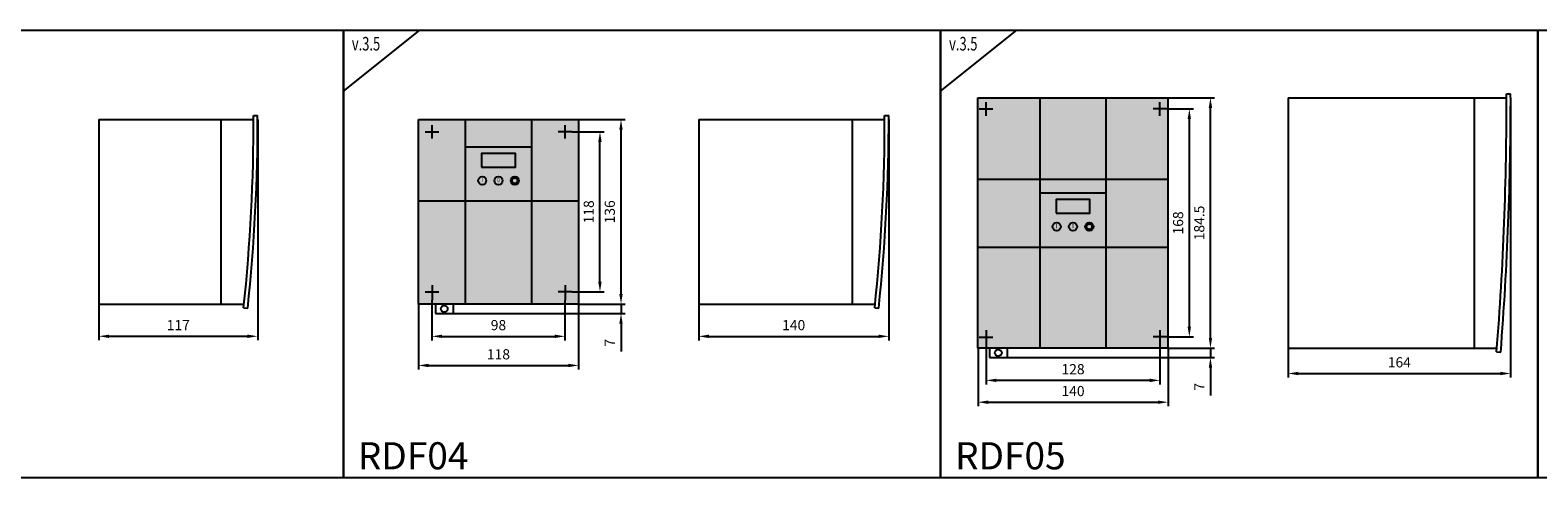
# Model space of a CAD drawing. Units: millimetres. Extents: x -2600 to 29171, y -14907 to 845.
# Drawn here: x 14931 to 16041, y -8843 to -8513 of the extents above; entities that cross this region are included whole.
import ezdxf
from ezdxf.enums import TextEntityAlignment as Align

# ---------------------------------------------------------------- set-up
doc = ezdxf.new("R2010")
doc.units = ezdxf.units.MM
doc.header["$LTSCALE"] = 0.5
doc.header["$PDSIZE"] = 5
doc.linetypes.add('CENTER', pattern=[50.8, 31.75, -6.35, 6.35, -6.35])
doc.layers.add('FGP_KOTY', color=2, linetype='Continuous', lineweight=25)
doc.layers.add('FGP_OSY', color=6, linetype='CENTER', lineweight=25)
doc.layers.add('FGP_OBRYS', color=7, linetype='Continuous')
doc.layers.add('FGP_Ramecky', color=21, linetype='Continuous')
doc.styles.get("Standard").update_dxf_attribs({"font": 'romans.shx', "width": 0.8})
doc.dimstyles.new('FGP-CSN-3', dxfattribs={"dimscale": 3, "dimtxt": 2.5, "dimasz": 2.5, "dimexe": 1, "dimexo": 0, "dimgap": 1.5, "dimtad": 1, "dimdec": 4, "dimdsep": 46, "dimlunit": 6, "dimtxsty": 'Standard', "dimcen": 0, "dimadec": 0, "dimazin": 0, "dimtfac": 1, "dimtdec": 4, "dimtmove": 0, "dimatfit": 0, "dimfxl": 1, "dimtolj": 1, "dimarcsym": 0})

# ---------------------------------------------------------------- blocks, each defined once
blk = doc.blocks.new('*D2184')
at = {"layer": 'DEFPOINTS', "color": 0}
for p in [(15098.3, -8578.5), (14981.3, -8714.5), (15098.3, -8738.2)]:
    blk.add_point(p, dxfattribs=at)
at = {"layer": 'FGP_KOTY', "color": 0, "lineweight": -2}
for p, q in [((15098.3, -8578.5), (15098.3, -8741.2)), ((14981.3, -8714.5), (14981.3, -8741.2)), ((14988.8, -8738.2), (15090.8, -8738.2))]:
    blk.add_line(p, q, dxfattribs=at)
at = {"layer": 'FGP_KOTY', "color": 0}
for points in [[(14988.8, -8737), (14988.8, -8739.5), (14981.3, -8738.2)], [(15090.8, -8737), (15090.8, -8739.5), (15098.3, -8738.2)]]:
    blk.add_solid(points, dxfattribs=at)
at = {"layer": 'FGP_KOTY', "color": 0, "insert": (15039.8, -8730), "char_height": 7.5, "attachment_point": 5}
blk.add_mtext('\\A1;117', dxfattribs=at)
blk = doc.blocks.new('*D2190')
at = {"layer": 'DEFPOINTS', "color": 0}
for p in [(16021.4, -8562.4), (15857.4, -8746.9), (16021.4, -8765.7)]:
    blk.add_point(p, dxfattribs=at)
at = {"layer": 'FGP_KOTY', "color": 0, "lineweight": -2}
for p, q in [((16021.4, -8562.4), (16021.4, -8768.7)), ((15857.4, -8746.9), (15857.4, -8768.7)), ((15864.9, -8765.7), (16013.9, -8765.7))]:
    blk.add_line(p, q, dxfattribs=at)
at = {"layer": 'FGP_KOTY', "color": 0}
for points in [[(15864.9, -8764.4), (15864.9, -8766.9), (15857.4, -8765.7)], [(16013.9, -8764.4), (16013.9, -8766.9), (16021.4, -8765.7)]]:
    blk.add_solid(points, dxfattribs=at)
at = {"layer": 'FGP_KOTY', "color": 0, "insert": (15939.4, -8757.4), "char_height": 7.5, "attachment_point": 5}
blk.add_mtext('\\A1;164', dxfattribs=at)
blk = doc.blocks.new('*D2191')
at = {"layer": 'DEFPOINTS', "color": 0}
for p in [(15563.2, -8578.5), (15423.2, -8714.5), (15563.2, -8738.3)]:
    blk.add_point(p, dxfattribs=at)
at = {"layer": 'FGP_KOTY', "color": 0, "lineweight": -2}
for p, q in [((15563.2, -8578.5), (15563.2, -8741.3)), ((15423.2, -8714.5), (15423.2, -8741.3)), ((15430.7, -8738.3), (15555.7, -8738.3))]:
    blk.add_line(p, q, dxfattribs=at)
at = {"layer": 'FGP_KOTY', "color": 0}
for points in [[(15430.7, -8737), (15430.7, -8739.5), (15423.2, -8738.3)], [(15555.7, -8737), (15555.7, -8739.5), (15563.2, -8738.3)]]:
    blk.add_solid(points, dxfattribs=at)
at = {"layer": 'FGP_KOTY', "color": 0, "insert": (15493.2, -8730), "char_height": 7.5, "attachment_point": 5}
blk.add_mtext('\\A1;140', dxfattribs=at)
blk = doc.blocks.new('*D2192')
at = {"layer": 'DEFPOINTS', "color": 0}
for p in [(15226.7, -8711.5), (15324.7, -8711.5), (15324.7, -8738.3)]:
    blk.add_point(p, dxfattribs=at)
at = {"layer": 'FGP_KOTY', "color": 0, "lineweight": -2}
for p, q in [((15226.7, -8711.5), (15226.7, -8741.3)), ((15324.7, -8711.5), (15324.7, -8741.3)), ((15234.2, -8738.3), (15317.2, -8738.3))]:
    blk.add_line(p, q, dxfattribs=at)
at = {"layer": 'FGP_KOTY', "color": 0}
for points in [[(15234.2, -8737), (15234.2, -8739.5), (15226.7, -8738.3)], [(15317.2, -8737), (15317.2, -8739.5), (15324.7, -8738.3)]]:
    blk.add_solid(points, dxfattribs=at)
at = {"layer": 'FGP_KOTY', "color": 0, "insert": (15275.7, -8730), "char_height": 7.5, "attachment_point": 5}
blk.add_mtext('\\A1;98', dxfattribs=at)
blk = doc.blocks.new('*D2193')
at = {"layer": 'DEFPOINTS', "color": 0}
for p in [(15216.7, -8714.5), (15334.7, -8714.5), (15334.7, -8759.7)]:
    blk.add_point(p, dxfattribs=at)
at = {"layer": 'FGP_KOTY', "color": 0, "lineweight": -2}
for p, q in [((15216.7, -8714.5), (15216.7, -8762.7)), ((15334.7, -8714.5), (15334.7, -8762.7)), ((15224.2, -8759.7), (15327.2, -8759.7))]:
    blk.add_line(p, q, dxfattribs=at)
at = {"layer": 'FGP_KOTY', "color": 0}
for points in [[(15224.2, -8758.5), (15224.2, -8761), (15216.7, -8759.7)], [(15327.2, -8758.5), (15327.2, -8761), (15334.7, -8759.7)]]:
    blk.add_solid(points, dxfattribs=at)
at = {"layer": 'FGP_KOTY', "color": 0, "insert": (15275.7, -8751.5), "char_height": 7.5, "attachment_point": 5}
blk.add_mtext('\\A1;118', dxfattribs=at)
blk = doc.blocks.new('*D2194')
at = {"layer": 'DEFPOINTS', "color": 0}
for p in [(15334.7, -8714.5), (15242.2, -8721.5), (15366, -8721.5)]:
    blk.add_point(p, dxfattribs=at)
at = {"layer": 'FGP_KOTY', "color": 0, "lineweight": -2}
for p, q in [((15366, -8707), (15366, -8699.5)), ((15334.7, -8714.5), (15369, -8714.5)), ((15366, -8714.5), (15366, -8721.5)), ((15242.2, -8721.5), (15369, -8721.5)), ((15366, -8729), (15366, -8749.5))]:
    blk.add_line(p, q, dxfattribs=at)
at = {"layer": 'FGP_KOTY', "color": 0}
for points in [[(15364.7, -8707), (15367.2, -8707), (15366, -8714.5)], [(15364.7, -8729), (15367.2, -8729), (15366, -8721.5)]]:
    blk.add_solid(points, dxfattribs=at)
at = {"layer": 'FGP_KOTY', "color": 0, "insert": (15357.7, -8743), "char_height": 7.5, "attachment_point": 5, "rotation": 90}
blk.add_mtext('\\A1;7', dxfattribs=at)
blk = doc.blocks.new('*D2195')
at = {"layer": 'DEFPOINTS', "color": 0}
for p in [(15329.7, -8587.5), (15350.5, -8587.5), (15329.7, -8705.5)]:
    blk.add_point(p, dxfattribs=at)
at = {"layer": 'FGP_KOTY', "color": 0, "lineweight": -2}
for p, q in [((15329.7, -8587.5), (15353.5, -8587.5)), ((15350.5, -8698), (15350.5, -8595)), ((15329.7, -8705.5), (15353.5, -8705.5))]:
    blk.add_line(p, q, dxfattribs=at)
at = {"layer": 'FGP_KOTY', "color": 0}
for points in [[(15349.2, -8595), (15351.7, -8595), (15350.5, -8587.5)], [(15349.2, -8698), (15351.7, -8698), (15350.5, -8705.5)]]:
    blk.add_solid(points, dxfattribs=at)
at = {"layer": 'FGP_KOTY', "color": 0, "insert": (15342.2, -8646.5), "char_height": 7.5, "attachment_point": 5, "rotation": 90}
blk.add_mtext('\\A1;118', dxfattribs=at)
blk = doc.blocks.new('*D2196')
at = {"layer": 'DEFPOINTS', "color": 0}
for p in [(15334.7, -8578.5), (15366, -8578.5), (15334.7, -8714.5)]:
    blk.add_point(p, dxfattribs=at)
at = {"layer": 'FGP_KOTY', "color": 0, "lineweight": -2}
for p, q in [((15334.7, -8578.5), (15369, -8578.5)), ((15366, -8707), (15366, -8586)), ((15334.7, -8714.5), (15369, -8714.5))]:
    blk.add_line(p, q, dxfattribs=at)
at = {"layer": 'FGP_KOTY', "color": 0}
for points in [[(15364.7, -8586), (15367.2, -8586), (15366, -8578.5)], [(15364.7, -8707), (15367.2, -8707), (15366, -8714.5)]]:
    blk.add_solid(points, dxfattribs=at)
at = {"layer": 'FGP_KOTY', "color": 0, "insert": (15357.7, -8646.5), "char_height": 7.5, "attachment_point": 5, "rotation": 90}
blk.add_mtext('\\A1;136', dxfattribs=at)
blk = doc.blocks.new('*D2197')
at = {"layer": 'DEFPOINTS', "color": 0}
for p in [(15629, -8746.9), (15769, -8746.9), (15769, -8786.8)]:
    blk.add_point(p, dxfattribs=at)
at = {"layer": 'FGP_KOTY', "color": 0, "lineweight": -2}
for p, q in [((15629, -8746.9), (15629, -8789.8)), ((15769, -8746.9), (15769, -8789.8)), ((15636.5, -8786.8), (15761.5, -8786.8))]:
    blk.add_line(p, q, dxfattribs=at)
at = {"layer": 'FGP_KOTY', "color": 0}
for points in [[(15636.5, -8785.6), (15636.5, -8788.1), (15629, -8786.8)], [(15761.5, -8785.6), (15761.5, -8788.1), (15769, -8786.8)]]:
    blk.add_solid(points, dxfattribs=at)
at = {"layer": 'FGP_KOTY', "color": 0, "insert": (15699, -8778.6), "char_height": 7.5, "attachment_point": 5}
blk.add_mtext('\\A1;140', dxfattribs=at)
blk = doc.blocks.new('*D2198')
at = {"layer": 'DEFPOINTS', "color": 0}
for p in [(15769, -8746.9), (15650.5, -8753.9), (15800.2, -8753.9)]:
    blk.add_point(p, dxfattribs=at)
at = {"layer": 'FGP_KOTY', "color": 0, "lineweight": -2}
for p, q in [((15800.2, -8739.4), (15800.2, -8731.9)), ((15769, -8746.9), (15803.2, -8746.9)), ((15800.2, -8746.9), (15800.2, -8753.9)), ((15650.5, -8753.9), (15803.2, -8753.9)), ((15800.2, -8761.4), (15800.2, -8781.9))]:
    blk.add_line(p, q, dxfattribs=at)
at = {"layer": 'FGP_KOTY', "color": 0}
for points in [[(15799, -8739.4), (15801.5, -8739.4), (15800.2, -8746.9)], [(15799, -8761.4), (15801.5, -8761.4), (15800.2, -8753.9)]]:
    blk.add_solid(points, dxfattribs=at)
at = {"layer": 'FGP_KOTY', "color": 0, "insert": (15792, -8775.4), "char_height": 7.5, "attachment_point": 5, "rotation": 90}
blk.add_mtext('\\A1;7', dxfattribs=at)
blk = doc.blocks.new('*D2199')
at = {"layer": 'DEFPOINTS', "color": 0}
for p in [(15635, -8744.7), (15763, -8744.7), (15763, -8770.7)]:
    blk.add_point(p, dxfattribs=at)
at = {"layer": 'FGP_KOTY', "color": 0, "lineweight": -2}
for p, q in [((15635, -8744.7), (15635, -8773.7)), ((15763, -8744.7), (15763, -8773.7)), ((15642.5, -8770.7), (15755.5, -8770.7))]:
    blk.add_line(p, q, dxfattribs=at)
at = {"layer": 'FGP_KOTY', "color": 0}
for points in [[(15642.5, -8769.5), (15642.5, -8772), (15635, -8770.7)], [(15755.5, -8769.5), (15755.5, -8772), (15763, -8770.7)]]:
    blk.add_solid(points, dxfattribs=at)
at = {"layer": 'FGP_KOTY', "color": 0, "insert": (15699, -8762.5), "char_height": 7.5, "attachment_point": 5}
blk.add_mtext('\\A1;128', dxfattribs=at)
blk = doc.blocks.new('*D2200')
at = {"layer": 'DEFPOINTS', "color": 0}
for p in [(15769, -8562.4), (15800.2, -8562.4), (15769, -8746.9)]:
    blk.add_point(p, dxfattribs=at)
at = {"layer": 'FGP_KOTY', "color": 0, "lineweight": -2}
for p, q in [((15769, -8562.4), (15803.2, -8562.4)), ((15800.2, -8739.4), (15800.2, -8569.9)), ((15769, -8746.9), (15803.2, -8746.9))]:
    blk.add_line(p, q, dxfattribs=at)
at = {"layer": 'FGP_KOTY', "color": 0}
for points in [[(15799, -8569.9), (15801.5, -8569.9), (15800.2, -8562.4)], [(15799, -8739.4), (15801.5, -8739.4), (15800.2, -8746.9)]]:
    blk.add_solid(points, dxfattribs=at)
at = {"layer": 'FGP_KOTY', "color": 0, "insert": (15792, -8654.7), "char_height": 7.5, "attachment_point": 5, "rotation": 90}
blk.add_mtext('\\A1;184.5', dxfattribs=at)
blk = doc.blocks.new('*D2201')
at = {"layer": 'DEFPOINTS', "color": 0}
for p in [(15768, -8570.7), (15784.7, -8570.7), (15768, -8738.7)]:
    blk.add_point(p, dxfattribs=at)
at = {"layer": 'FGP_KOTY', "color": 0, "lineweight": -2}
for p, q in [((15768, -8570.7), (15787.7, -8570.7)), ((15784.7, -8731.2), (15784.7, -8578.2)), ((15768, -8738.7), (15787.7, -8738.7))]:
    blk.add_line(p, q, dxfattribs=at)
at = {"layer": 'FGP_KOTY', "color": 0}
for points in [[(15783.4, -8578.2), (15785.9, -8578.2), (15784.7, -8570.7)], [(15783.4, -8731.2), (15785.9, -8731.2), (15784.7, -8738.7)]]:
    blk.add_solid(points, dxfattribs=at)
at = {"layer": 'FGP_KOTY', "color": 0, "insert": (15776.4, -8654.7), "char_height": 7.5, "attachment_point": 5, "rotation": 90}
blk.add_mtext('\\A1;168', dxfattribs=at)

msp = doc.modelspace()

# ---------------------------------------------------------------- linework, layer by layer
at = {"layer": 'FGP_OBRYS'}
for p, q in [((15628.95679, -8562.43939), (15768.95679, -8562.43939)), ((15628.95679, -8746.93939), (15628.95679, -8562.43939)), ((15674.70679, -8746.93939), (15674.70679, -8562.43939)), ((15723.20679, -8562.43939), (15723.20679, -8746.93939)), ((15768.95679, -8562.43939), (15768.95679, -8746.93939)), ((15857.42133, -8562.43939), (16018.42133, -8562.43939)), ((15857.42133, -8562.43939), (15857.42133, -8746.93939)), ((15994.42133, -8562.43939), (15994.42133, -8746.93939)), ((16018.41738, -8559.44731), (16021.41737, -8559.43939)), ((14981.27495, -8578.50569), (15095.27495, -8578.50569)), ((14981.27495, -8578.50569), (14981.27495, -8714.50569)), ((15071.27495, -8578.50569), (15071.27495, -8714.50569)), ((15095.27101, -8575.5136), (15098.271, -8575.50569)), ((15216.73496, -8578.50569), (15334.73496, -8578.50569)), ((15216.73496, -8714.50569), (15216.73496, -8578.50569)), ((15251.48496, -8714.50569), (15251.48496, -8578.50569)), ((15299.98496, -8578.50569), (15299.98496, -8714.50569)), ((15334.73496, -8578.50569), (15334.73496, -8714.50569)), ((15423.1995, -8578.50569), (15560.1995, -8578.50569)), ((15423.1995, -8578.50569), (15423.1995, -8714.50569)), ((15536.1995, -8578.50569), (15536.1995, -8714.50569)), ((15560.19556, -8575.5136), (15563.19555, -8575.50569)), ((15251.48496, -8598.50569), (15299.98496, -8598.50569)), ((15628.95679, -8622.43939), (15768.95679, -8622.43939)), ((15216.73496, -8638.50569), (15334.73496, -8638.50569)), ((15674.70679, -8632.43939), (15723.20679, -8632.43939)), ((15628.95679, -8672.43939), (15768.95679, -8672.43939)), ((14981.27495, -8714.50569), (15088.25633, -8714.50569)), ((15087.95716, -8717.15448), (15090.93871, -8717.48678)), ((15334.73496, -8714.50569), (15216.73496, -8714.50569)), ((15229.23496, -8714.50569), (15229.23496, -8721.50569)), ((15242.23496, -8714.50569), (15242.23496, -8721.50569)), ((15423.1995, -8714.50569), (15553.18088, -8714.50569)), ((15552.88172, -8717.15448), (15555.86326, -8717.48678)), ((15229.23496, -8721.50569), (15242.23496, -8721.50569)), ((15768.95679, -8746.93939), (15628.95679, -8746.93939)), ((15637.45679, -8746.93939), (15637.45679, -8753.93939)), ((15650.45679, -8746.93939), (15650.45679, -8753.93939)), ((15857.42133, -8746.93939), (16011.4027, -8746.93939)), ((16011.10354, -8749.58818), (16014.08509, -8749.92049)), ((15637.45679, -8753.93939), (15650.45679, -8753.93939))]:
    msp.add_line(p, q, dxfattribs=at)
for points in [[(15263.23496, -8613.50569), (15288.23496, -8613.50569), (15288.23496, -8603.50569), (15263.23496, -8603.50569)], [(15686.45679, -8647.43939), (15711.45679, -8647.43939), (15711.45679, -8637.43939), (15686.45679, -8637.43939)]]:
    msp.add_lwpolyline(points, close=True, dxfattribs=at)
for centre, radius in [((15263.73496, -8623.50569), 3), ((15275.73496, -8623.50569), 3), ((15287.73496, -8623.50569), 3), ((15287.73496, -8623.50569), 2), ((15686.95679, -8657.43939), 3), ((15698.95679, -8657.43939), 3), ((15710.95679, -8657.43939), 3), ((15710.95679, -8657.43939), 2), ((15235.73496, -8718.00569), 2.5), ((15643.95679, -8750.43939), 2.5)]:
    msp.add_circle(centre, radius, dxfattribs=at)
for centre, radius, start, end in [((13656.38414, -8563.80189), 2362.03726, 355.48873454, 0.10562886), ((13656.88554, -8563.80197), 2364.53585, 355.48543622, 0.10571103), ((13782.56662, -8578.73938), 1312.70835, 353.94734526, 0.14079574), ((13782.57271, -8578.73939), 1315.70226, 353.94661789, 0.14082048), ((14247.49118, -8578.73938), 1312.70835, 353.94734526, 0.14079574), ((14247.49726, -8578.73939), 1315.70226, 353.94661789, 0.14082048)]:
    msp.add_arc(centre, radius, start, end, dxfattribs=at)
for points in [[(15628.95679, -8746.93939), (15768.95679, -8746.93939), (15628.95679, -8562.43939), (15768.95679, -8562.43939)], [(15216.73496, -8714.50569), (15334.73496, -8714.50569), (15216.73496, -8578.50569), (15334.73496, -8578.50569)]]:
    msp.add_solid(points, dxfattribs=at)
at = {"layer": 'FGP_OSY'}
for p, q in [((15629.95679, -8570.68939), (15639.95679, -8570.68939)), ((15634.95679, -8575.68939), (15634.95679, -8565.68939)), ((15767.95679, -8570.68939), (15757.95679, -8570.68939)), ((15762.95679, -8575.68939), (15762.95679, -8565.68939)), ((15226.73496, -8592.50569), (15226.73496, -8582.50569)), ((15324.73496, -8592.50569), (15324.73496, -8582.50569)), ((15221.73496, -8587.50569), (15231.73496, -8587.50569)), ((15329.73496, -8587.50569), (15319.73496, -8587.50569)), ((15221.73496, -8705.50569), (15231.73496, -8705.50569)), ((15226.73496, -8700.50569), (15226.73496, -8711.50569)), ((15329.73496, -8705.50569), (15319.73496, -8705.50569)), ((15324.73496, -8700.50569), (15324.73496, -8711.50569)), ((15639.95679, -8739.18939), (15629.95679, -8739.18939)), ((15634.95679, -8733.68939), (15634.95679, -8744.68939)), ((15767.95679, -8738.68939), (15757.95679, -8738.68939)), ((15762.95679, -8733.68939), (15762.95679, -8744.68939))]:
    msp.add_line(p, q, dxfattribs=at)
at = {"layer": 'FGP_Ramecky'}
for p, q in [((15161.44469, -8557.58523), (15217.69469, -8512.58523)), ((15601.44469, -8557.58523), (15657.69469, -8512.58523))]:
    msp.add_line(p, q, dxfattribs=at)
for points in [[(14721.44289, -8842.58564), (14721.44289, -8512.58564), (15161.44289, -8512.58564), (15161.44289, -8842.58564)], [(15161.44289, -8842.58564), (15161.44289, -8512.58564), (15601.44289, -8512.58564), (15601.44289, -8842.58564)], [(15601.44289, -8842.58564), (15601.44289, -8512.58564), (16041.44289, -8512.58564), (16041.44289, -8842.58564)], [(16041.44289, -8842.58564), (16041.44289, -8512.58564), (16481.44289, -8512.58564), (16481.44289, -8842.58564)]]:
    msp.add_lwpolyline(points, close=True, dxfattribs=at)

# ---------------------------------------------------------------- texts
at = {"layer": 'FGP_OBRYS', "width": 0.8}
for s, p in [('I', (15263.73496, -8623.50569)), ('0', (15275.73496, -8623.50569)), ('I', (15686.95679, -8657.43939)), ('0', (15698.95679, -8657.43939))]:
    msp.add_text(s, height=3, dxfattribs=at).set_placement(p, align=Align.MIDDLE)
at = {"layer": 'FGP_Ramecky', "oblique": 25, "width": 0.7}
for p in [(15167.69469, -8527.58523), (15607.69469, -8527.58523)]:
    msp.add_text('v.3.5', height=10, dxfattribs=at).set_placement(p)
at = {"layer": 'FGP_Ramecky'}
for s, p in [('RDF04', (15172.08874, -8836.31806)), ('RDF05', (15612.08874, -8836.31806))]:
    msp.add_text(s, height=20, dxfattribs=at).set_placement(p)

# ---------------------------------------------------------------- dimensions: what is measured, and where the dimension line sits
at = {"layer": 'FGP_KOTY'}
for base, p1, p2, picture, middle in [((15800.20366, -8562.43939), (15768.95679, -8746.93939), (15768.95679, -8562.43939), '*D2200', (15791.95366, -8654.68939)), ((15784.67455, -8570.68939), (15767.95679, -8738.68939), (15767.95679, -8570.68939), '*D2201', (15776.42455, -8654.68939)), ((15365.98184, -8578.50569), (15334.73496, -8714.50569), (15334.73496, -8578.50569), '*D2196', (15357.73184, -8646.50569)), ((15350.45272, -8587.50569), (15329.73496, -8705.50569), (15329.73496, -8587.50569), '*D2195', (15342.20272, -8646.50569)), ((15365.98184, -8721.50569), (15334.73496, -8714.50569), (15242.23496, -8721.50569), '*D2194', (15357.73184, -8743.00569)), ((15800.20366, -8753.93939), (15768.95679, -8746.93939), (15650.45679, -8753.93939), '*D2198', (15791.95366, -8775.43939))]:
    dim = msp.add_linear_dim(base=base, p1=p1, p2=p2, angle=90, dimstyle='FGP-CSN-3', dxfattribs=at)
    dim.commit()
    dim.dimension.update_dxf_attribs({"geometry": picture, "text_midpoint": middle})
for base, p1, p2, picture, middle in [((16021.42133, -8765.67801), (15857.42133, -8746.93939), (16021.42133, -8562.43939), '*D2190', (15939.42133, -8757.42801)), ((15098.27495, -8738.22456), (14981.27495, -8714.50569), (15098.27495, -8578.50569), '*D2184', (15039.77495, -8729.97456)), ((15563.1995, -8738.25551), (15423.1995, -8714.50569), (15563.1995, -8578.50569), '*D2191', (15493.1995, -8730.00551)), ((15334.73496, -8759.73273), (15216.73496, -8714.50569), (15334.73496, -8714.50569), '*D2193', (15275.73496, -8751.48273)), ((15324.73496, -8738.2956), (15226.73496, -8711.50569), (15324.73496, -8711.50569), '*D2192', (15275.73496, -8730.0456)), ((15768.95679, -8786.84119), (15628.95679, -8746.93939), (15768.95679, -8746.93939), '*D2197', (15698.95679, -8778.59119)), ((15762.95679, -8770.7293), (15634.95679, -8744.68939), (15762.95679, -8744.68939), '*D2199', (15698.95679, -8762.4793))]:
    dim = msp.add_linear_dim(base=base, p1=p1, p2=p2, dimstyle='FGP-CSN-3', dxfattribs=at)
    dim.commit()
    dim.dimension.update_dxf_attribs({"geometry": picture, "text_midpoint": middle})

doc.saveas('drawing.dxf')
